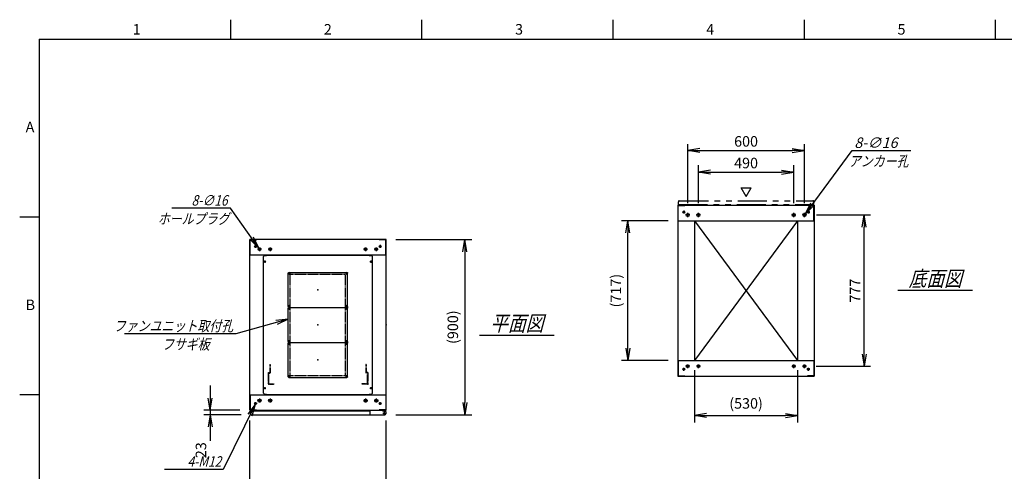
# Model space of a CAD drawing. Units: millimetres. Extents: x 0 to 398, y 1 to 284.
# Drawn here: x 0 to 253, y 168 to 284 of the extents above; entities that cross this region are included whole.
import ezdxf

# ---------------------------------------------------------------- set-up
doc = ezdxf.new("R2010")
doc.units = ezdxf.units.MM
for name, pattern in [('CENTER', [12, 7.5, -1.5, 1.5, -1.5]), ('DASHED', [4.5, 3, -1.5]), ('PHANTOM', [15, 7.5, -1.5, 1.5, -1.5, 1.5, -1.5])]:
    doc.linetypes.add(name, pattern=pattern)
doc.styles.get("Standard").update_dxf_attribs({"font": 'ROMANS', "bigfont": 'EXTFONT'})
doc.dimstyles.new('ISO-25', dxfattribs={"dimtxt": 2.5, "dimasz": 2.5, "dimexe": 1.25, "dimexo": 0.625, "dimtad": 1, "dimtxsty": 'Standard', "dimcen": 2.5, "dimadec": 0, "dimazin": 0, "dimtfac": 1, "dimtmove": 0, "dimatfit": 3, "dimfxl": 1, "dimarcsym": 0})

# ---------------------------------------------------------------- blocks, each defined once
blk = doc.blocks.new('DTL0004')
at = {"color": 0, "linetype": 'Continuous'}
for p, q in [((-280, 350.9), (-275, 355.9)), ((-275, 355.9), (-264, 355.9)), ((-264, 357.5), (-264, 355.9)), ((-264, 357.5), (264, 357.5)), ((264, 357.5), (264, 355.9)), ((264, 355.9), (275, 355.9)), ((275, 355.9), (280, 350.9)), ((-280, -350.9), (-280, 350.9)), ((280, -350.9), (280, 350.9)), ((-275, -355.9), (-280, -350.9)), ((275, -355.9), (280, -350.9)), ((-275, -355.9), (-264, -355.9)), ((-264, -355.9), (-264, -357.5)), ((-264, -357.5), (264, -357.5)), ((264, -355.9), (275, -355.9)), ((264, -355.9), (264, -357.5))]:
    blk.add_line(p, q, dxfattribs=at)
at = {"color": 0, "linetype": 'CENTER'}
for p, q in [((-278.04, 325), (-266.96, 325)), ((-272.5, 330.54), (-272.5, 319.46)), ((266.96, 325), (278.04, 325)), ((272.5, 330.54), (272.5, 319.46)), ((-142.96, 265), (-152.04, 265)), ((-147.5, 269.54), (-147.5, 260.46)), ((152.04, 265), (142.96, 265)), ((147.5, 269.54), (147.5, 260.46)), ((-142.96, 95), (-152.04, 95)), ((-142.96, 85), (-152.04, 85)), ((-147.5, 99.54), (-147.5, 90.46)), ((-147.5, 89.54), (-147.5, 80.46)), ((152.04, 95), (142.96, 95)), ((152.04, 85), (142.96, 85)), ((147.5, 99.54), (147.5, 90.46)), ((147.5, 89.54), (147.5, 80.46)), ((-142.96, -85), (-152.04, -85)), ((-142.96, -95), (-152.04, -95)), ((-147.5, -80.46), (-147.5, -89.54)), ((-147.5, -90.46), (-147.5, -99.54)), ((152.04, -85), (142.96, -85)), ((152.04, -95), (142.96, -95)), ((147.5, -80.46), (147.5, -89.54)), ((147.5, -90.46), (147.5, -99.54)), ((-142.96, -265), (-152.04, -265)), ((-147.5, -260.46), (-147.5, -269.54)), ((152.04, -265), (142.96, -265)), ((147.5, -260.46), (147.5, -269.54)), ((-278.04, -325), (-266.96, -325)), ((-272.5, -319.46), (-272.5, -330.54)), ((266.96, -325), (278.04, -325)), ((272.5, -319.46), (272.5, -330.54))]:
    blk.add_line(p, q, dxfattribs=at)
at = {"color": 0, "linetype": 'DASHED'}
for p, q in [((-142.5, 260), (142.5, 260)), ((-142.5, -260), (-142.5, 260)), ((142.5, -260), (142.5, 260)), ((-142.5, -260), (142.5, -260))]:
    blk.add_line(p, q, dxfattribs=at)
at = {"color": 0, "linetype": 'Continuous'}
for centre, radius in [((-272.5, 325), 3), ((272.5, 325), 3), ((-147.5, 265), 2), ((147.5, 265), 2), ((-147.5, 95), 2), ((-147.5, 85), 2), ((147.5, 95), 2), ((147.5, 85), 2), ((-147.5, -85), 2), ((-147.5, -95), 2), ((147.5, -85), 2), ((147.5, -95), 2), ((-147.5, -265), 2), ((147.5, -265), 2), ((-272.5, -325), 3), ((272.5, -325), 3)]:
    blk.add_circle(centre, radius, dxfattribs=at)
at = {"color": 0}
blk.add_point((0, 0), dxfattribs=at)
blk = doc.blocks.new('DTL0001')
at = {"color": 0, "linetype": 'CENTER'}
for p, q in [((-140.96, 85), (-154.04, 85)), ((-147.5, 91.54), (-147.5, 78.46)), ((154.04, 85), (140.96, 85)), ((147.5, 91.54), (147.5, 78.46)), ((-140.96, -85), (-154.04, -85)), ((-147.5, -78.46), (-147.5, -91.54)), ((154.04, -85), (140.96, -85)), ((147.5, -78.46), (147.5, -91.54))]:
    blk.add_line(p, q, dxfattribs=at)
at = {"color": 0, "linetype": 'Continuous'}
for p, q in [((-152.5, 86), (-152.5, -86)), ((-148.5, 90), (148.5, 90)), ((152.5, 86), (152.5, -86)), ((-148.5, -90), (148.5, -90))]:
    blk.add_line(p, q, dxfattribs=at)
for centre in [(-147.5, 85), (147.5, 85), (-147.5, -85), (147.5, -85)]:
    blk.add_circle(centre, 4, dxfattribs=at)
for centre, start, end in [((-148.5, 86), 90, 180), ((148.5, 86), 0, 90), ((-148.5, -86), 180, 270), ((148.5, -86), 270, 0)]:
    blk.add_arc(centre, 4, start, end, dxfattribs=at)
at = {"color": 0}
for p in [(-147.5, 85), (147.5, 85), (0, 0), (-147.5, -85), (147.5, -85)]:
    blk.add_point(p, dxfattribs=at)
blk = doc.blocks.new('DTL0008')
at = {"color": 0, "linetype": 'DASHED'}
for p, q in [((-512, -60), (-512, 0)), ((-512, 0), (-482, 0)), ((-482, -2.3), (-482, 0)), ((-30, -2.3), (-30, 0)), ((0, 0), (-30, 0)), ((0, -60), (0, 0)), ((-509.7, -2.3), (-482, -2.3)), ((-509.7, -57.7), (-509.7, -2.3)), ((-2.3, -2.3), (-30, -2.3)), ((-2.3, -57.7), (-2.3, -2.3)), ((-512, -60), (-503.8, -60)), ((-509.7, -57.7), (-501.5, -57.7)), ((-503.8, -102), (-503.8, -60)), ((-501.5, -102), (-501.5, -57.7)), ((-10.5, -102), (-10.5, -57.7)), ((-2.3, -57.7), (-10.5, -57.7)), ((0, -60), (-8.2, -60)), ((-8.2, -102), (-8.2, -60)), ((-503.8, -102), (-501.5, -102)), ((-8.2, -102), (-10.5, -102))]:
    blk.add_line(p, q, dxfattribs=at)
at = {"color": 0}
blk.add_point((0, 0), dxfattribs=at)
blk = doc.blocks.new('_Open')
at = {"color": 0, "linetype": 'ByBlock', "lineweight": -2}
for p, q in [((-1, 0.166667), (0, 0)), ((-1, -0.166667), (0, 0)), ((0, 0), (-1, 0))]:
    blk.add_line(p, q, dxfattribs=at)
blk = doc.blocks.new('*D15')
at = {"color": 0, "lineweight": -2}
for p, q in [((59.11, 145.73), (59.11, 181.04)), ((94.11, 145.73), (94.11, 181.04)), ((62.23, 161.48), (91, 161.48))]:
    blk.add_line(p, q, dxfattribs=at)
at = {"layer": 'Defpoints', "color": 0}
for p in [(94.11, 161.48), (59.11, 143.19), (94.11, 143.19)]:
    blk.add_point(p, dxfattribs=at)
at = {"color": 0, "lineweight": -2, "xscale": 3.114, "yscale": 3.114, "zscale": 3.114, "rotation": 180}
blk.add_blockref('_Open', (59.11, 161.48), dxfattribs=at)
at = {"color": 0, "lineweight": -2, "xscale": 3.114, "yscale": 3.114, "zscale": 3.114}
blk.add_blockref('_Open', (94.11, 161.48), dxfattribs=at)
at = {"color": 0, "insert": (76.61, 163.51), "char_height": 2.7, "attachment_point": 5}
blk.add_mtext('700', dxfattribs=at)
blk = doc.blocks.new('*D19')
at = {"color": 0, "lineweight": -2}
for p, q in [((204.68, 233.85), (218.6, 233.85)), ((216.98, 198.11), (216.98, 230.73)), ((204.63, 195), (218.6, 195))]:
    blk.add_line(p, q, dxfattribs=at)
at = {"layer": 'Defpoints', "color": 0}
for p in [(202.14, 233.85), (216.98, 233.85), (202.09, 195)]:
    blk.add_point(p, dxfattribs=at)
at = {"color": 0, "lineweight": -2, "xscale": 3.114, "yscale": 3.114, "zscale": 3.114}
for p, rotation in [((216.98, 233.85), 90), ((216.98, 195), 270)]:
    blk.add_blockref('_Open', p, dxfattribs=dict(at, rotation=rotation))
at = {"color": 0, "insert": (214.95, 214.42), "char_height": 2.7, "attachment_point": 5, "rotation": 90}
blk.add_mtext('777', dxfattribs=at)
blk = doc.blocks.new('*D20')
at = {"color": 0, "lineweight": -2}
for p, q in [((171.61, 236.91), (171.61, 252)), ((201.61, 236.91), (201.61, 252)), ((174.73, 250.38), (198.5, 250.38))]:
    blk.add_line(p, q, dxfattribs=at)
at = {"layer": 'Defpoints', "color": 0}
for p in [(201.61, 250.38), (171.61, 234.37), (201.61, 234.37)]:
    blk.add_point(p, dxfattribs=at)
at = {"color": 0, "lineweight": -2, "xscale": 3.114, "yscale": 3.114, "zscale": 3.114, "rotation": 180}
blk.add_blockref('_Open', (171.61, 250.38), dxfattribs=at)
at = {"color": 0, "lineweight": -2, "xscale": 3.114, "yscale": 3.114, "zscale": 3.114}
blk.add_blockref('_Open', (201.61, 250.38), dxfattribs=at)
at = {"color": 0, "insert": (186.61, 252.4), "char_height": 2.7, "attachment_point": 5}
blk.add_mtext('600', dxfattribs=at)
blk = doc.blocks.new('*D21')
at = {"color": 0, "lineweight": -2}
for p, q in [((174.36, 236.91), (174.36, 246.62)), ((198.86, 236.91), (198.86, 246.62)), ((177.48, 244.82), (195.75, 244.82))]:
    blk.add_line(p, q, dxfattribs=at)
at = {"layer": 'Defpoints', "color": 0}
for p in [(198.86, 244.82), (174.36, 234.37), (198.86, 234.37)]:
    blk.add_point(p, dxfattribs=at)
at = {"color": 0, "lineweight": -2, "xscale": 3.114, "yscale": 3.114, "zscale": 3.114, "rotation": 180}
blk.add_blockref('_Open', (174.36, 244.82), dxfattribs=at)
at = {"color": 0, "lineweight": -2, "xscale": 3.114, "yscale": 3.114, "zscale": 3.114}
blk.add_blockref('_Open', (198.86, 244.82), dxfattribs=at)
at = {"color": 0, "insert": (186.61, 246.84), "char_height": 2.7, "attachment_point": 5}
blk.add_mtext('490', dxfattribs=at)
blk = doc.blocks.new('SYM0003')
at = {"color": 7, "linetype": 'Continuous'}
for p, q in [((0, 0), (12.01, 16.21)), ((12.01, 16.21), (27.11, 16.21)), ((0, 0), (1.41, 2.83)), ((0, 0), (2.29, 2.18))]:
    blk.add_line(p, q, dxfattribs=at)
at = {"color": 7, "insert": (12.57, 16.89), "char_height": 2.7, "attachment_point": 7}
blk.add_mtext('{\\W1;\\Q15;8-∅16}', dxfattribs=at)
blk = doc.blocks.new('*D23')
at = {"color": 0, "lineweight": -2}
for p, q in [((96.65, 227.54), (116.16, 227.54)), ((114.36, 224.43), (114.36, 185.66)), ((96.65, 182.54), (116.16, 182.54))]:
    blk.add_line(p, q, dxfattribs=at)
at = {"layer": 'Defpoints', "color": 0}
for p in [(94.11, 227.54), (94.11, 182.54), (114.36, 182.54)]:
    blk.add_point(p, dxfattribs=at)
at = {"color": 0, "lineweight": -2, "xscale": 3.114, "yscale": 3.114, "zscale": 3.114}
for p, rotation in [((114.36, 227.54), 90.00000000000001), ((114.36, 182.54), 270)]:
    blk.add_blockref('_Open', p, dxfattribs=dict(at, rotation=rotation))
at = {"color": 0, "insert": (111.63, 205.04), "char_height": 2.7, "attachment_point": 5, "rotation": 90}
blk.add_mtext('(900)', dxfattribs=at)
blk = doc.blocks.new('*D24')
at = {"color": 7, "linetype": 'Continuous'}
for p, q in [((48.94, 190.04), (48.94, 176.19)), ((48.94, 183.69), (48.39, 186.81)), ((48.94, 183.69), (49.49, 186.81)), ((56.57, 183.69), (47.32, 183.69)), ((56.92, 182.54), (47.32, 182.54)), ((48.94, 182.54), (48.39, 179.43)), ((48.94, 182.54), (49.49, 179.43)), ((48.94, 182.54), (48.94, 175.87))]:
    blk.add_line(p, q, dxfattribs=at)
at = {"layer": 'Defpoints', "color": 0}
for p in [(48.94, 182.54), (59.11, 183.69), (59.46, 182.54)]:
    blk.add_point(p, dxfattribs=at)
at = {"color": 0, "insert": (46.91, 173.45), "char_height": 2.7, "attachment_point": 5, "rotation": 90}
blk.add_mtext('23', dxfattribs=at)
blk = doc.blocks.new('SYM0008')
at = {"color": 7, "linetype": 'Continuous'}
for p, q in [((0, 0), (-13.46, -3.72)), ((0, 0), (-3.15, -0.3)), ((0, 0), (-2.85, -1.36)), ((-13.46, -3.72), (-42.06, -3.72))]:
    blk.add_line(p, q, dxfattribs=at)
at = {"color": 7, "insert": (-14.15, -3.05), "char_height": 2.7, "attachment_point": 9}
blk.add_mtext('{\\W0.833333;\\Q15;ファンユニット取付孔}', dxfattribs=at)
blk = doc.blocks.new('SYM0013')
at = {"color": 7, "linetype": 'Continuous'}
for p, q in [((-7.21, 10.25), (-22.31, 10.25)), ((0, 0), (-7.21, 10.25)), ((0, 0), (-1.34, 2.86)), ((0, 0), (-2.24, 2.23))]:
    blk.add_line(p, q, dxfattribs=at)
at = {"color": 7, "insert": (-8.02, 10.92), "char_height": 2.7, "attachment_point": 9}
blk.add_mtext('{\\W0.833333;\\Q15;8-∅16}', dxfattribs=at)
blk = doc.blocks.new('SYM0014')
at = {"color": 7, "linetype": 'Continuous'}
for p, q in [((0, 0), (-8.23, -16.7)), ((0, 0), (-1.87, -2.55)), ((0, 0), (-0.88, -3.04)), ((-8.23, -16.7), (-23.33, -16.7))]:
    blk.add_line(p, q, dxfattribs=at)
at = {"color": 7, "insert": (-8.73, -16.02), "char_height": 2.7, "attachment_point": 9}
blk.add_mtext('{\\W0.833333;\\Q15;4-M12}', dxfattribs=at)
blk = doc.blocks.new('*D44')
at = {"color": 0, "lineweight": -2}
for p, q in [((173.36, 193.96), (173.36, 180.57)), ((199.86, 193.96), (199.86, 180.57)), ((176.48, 182.37), (196.75, 182.37))]:
    blk.add_line(p, q, dxfattribs=at)
at = {"layer": 'Defpoints', "color": 0}
for p in [(173.36, 196.5), (199.86, 196.5), (199.86, 182.37)]:
    blk.add_point(p, dxfattribs=at)
at = {"color": 0, "lineweight": -2, "xscale": 3.114, "yscale": 3.114, "zscale": 3.114, "rotation": 180}
blk.add_blockref('_Open', (173.36, 182.37), dxfattribs=at)
at = {"color": 0, "lineweight": -2, "xscale": 3.114, "yscale": 3.114, "zscale": 3.114}
blk.add_blockref('_Open', (199.86, 182.37), dxfattribs=at)
at = {"color": 0, "insert": (186.61, 185.11), "char_height": 2.7, "attachment_point": 5}
blk.add_mtext('(530)', dxfattribs=at)
blk = doc.blocks.new('*D45')
at = {"color": 0, "lineweight": -2}
for p, q in [((166.57, 232.35), (154.63, 232.35)), ((156.25, 199.61), (156.25, 229.23)), ((166.57, 196.5), (154.63, 196.5))]:
    blk.add_line(p, q, dxfattribs=at)
at = {"layer": 'Defpoints', "color": 0}
for p in [(156.25, 232.35), (169.11, 232.35), (169.11, 196.5)]:
    blk.add_point(p, dxfattribs=at)
at = {"color": 0, "lineweight": -2, "xscale": 3.114, "yscale": 3.114, "zscale": 3.114}
for p, rotation in [((156.25, 232.35), 90), ((156.25, 196.5), 270)]:
    blk.add_blockref('_Open', p, dxfattribs=dict(at, rotation=rotation))
at = {"color": 0, "insert": (153.52, 214.42), "char_height": 2.7, "attachment_point": 5, "rotation": 90}
blk.add_mtext('(717)', dxfattribs=at)

msp = doc.modelspace()

# ---------------------------------------------------------------- linework, layer by layer
at = {"color": 7, "linetype": 'Continuous'}
for p, q in [((54.13, 284), (54.13, 279)), ((103.25, 284), (103.25, 279)), ((152.38, 284), (152.38, 279)), ((201.5, 284), (201.5, 279)), ((250.63, 284), (250.63, 279)), ((5, 279), (398, 279)), ((5, 279), (5, 5)), ((186.64, 238.57), (185.34, 240.82)), ((185.34, 240.82), (187.94, 240.82)), ((186.64, 238.57), (187.94, 240.82)), ((169.11, 236.35), (204.11, 236.35)), ((169.11, 236.35), (169.11, 192.5)), ((169.19, 236.27), (170.86, 236.27)), ((169.19, 232.35), (169.19, 236.27)), ((170.86, 236.27), (170.86, 236.35)), ((202.36, 236.27), (202.36, 236.35)), ((204.03, 236.27), (202.36, 236.27)), ((204.03, 232.35), (204.03, 236.27)), ((204.11, 236.35), (204.11, 192.5)), ((5, 233.33), (0, 233.33)), ((169.11, 232.35), (204.11, 232.35)), ((173.36, 232.35), (173.36, 196.5)), ((199.86, 232.35), (173.36, 196.5)), ((173.36, 232.35), (199.86, 196.5)), ((199.86, 232.35), (199.86, 196.5)), ((94.11, 227.54), (59.11, 227.54)), ((59.11, 183.69), (59.11, 227.54)), ((59.19, 223.54), (59.19, 227.46)), ((59.19, 227.46), (60.86, 227.46)), ((60.86, 227.46), (60.86, 227.54)), ((92.36, 227.46), (92.36, 227.54)), ((94.03, 227.46), (92.36, 227.46)), ((94.03, 223.54), (94.03, 227.46)), ((94.11, 183.69), (94.11, 227.54)), ((94.11, 223.54), (59.11, 223.54)), ((225.61, 214.52), (244.8, 214.52)), ((118.11, 203.02), (137.3, 203.02)), ((169.11, 196.5), (204.11, 196.5)), ((169.19, 196.5), (169.19, 192.58)), ((204.03, 196.5), (204.03, 192.58)), ((169.11, 192.5), (204.11, 192.5)), ((169.19, 192.58), (170.86, 192.58)), ((170.86, 192.58), (170.86, 192.5)), ((202.36, 192.58), (202.36, 192.5)), ((204.03, 192.58), (202.36, 192.58)), ((5, 187.67), (0, 187.67)), ((59.11, 187.69), (94.11, 187.69)), ((59.19, 187.69), (59.19, 183.77)), ((89.93, 187.69), (93.18, 187.69)), ((94.03, 187.69), (94.03, 183.77)), ((59.11, 183.69), (94.11, 183.69)), ((59.19, 183.77), (60.86, 183.77)), ((59.21, 183.54), (59.21, 182.79)), ((59.21, 183.54), (89.93, 183.54)), ((59.46, 182.54), (93.78, 182.54)), ((60.86, 183.77), (60.86, 183.69)), ((89.93, 183.69), (89.93, 182.79)), ((92.36, 183.77), (92.36, 183.69)), ((94.03, 183.77), (92.36, 183.77)), ((93.18, 183.69), (93.18, 183.58)), ((93.18, 183.58), (93.78, 183.58)), ((93.91, 183.54), (94.02, 183.54)), ((94.02, 183.54), (94.02, 183.41)), ((94.03, 183.33), (94.03, 182.79))]:
    msp.add_line(p, q, dxfattribs=at)
at = {"color": 7, "linetype": 'PHANTOM'}
for p, q in [((169.21, 236.5), (169.21, 237.25)), ((169.21, 236.5), (204.03, 236.5)), ((169.46, 237.5), (203.78, 237.5)), ((204.03, 236.5), (204.03, 237.25))]:
    msp.add_line(p, q, dxfattribs=at)
at = {"color": 7, "linetype": 'CENTER'}
for p, q in [((170.99, 234.6), (170.24, 234.6)), ((170.61, 234.97), (170.61, 234.22)), ((172.14, 233.85), (171.09, 233.85)), ((171.61, 233.32), (171.61, 234.37)), ((174.89, 233.85), (173.84, 233.85)), ((174.36, 233.32), (174.36, 234.37)), ((198.34, 233.85), (199.39, 233.85)), ((198.86, 233.32), (198.86, 234.37)), ((201.09, 233.85), (202.14, 233.85)), ((201.61, 233.32), (201.61, 234.37)), ((202.24, 234.6), (202.99, 234.6)), ((202.61, 234.97), (202.61, 234.22)), ((60.99, 225.79), (60.24, 225.79)), ((60.61, 226.17), (60.61, 225.42)), ((61.61, 225.52), (61.61, 224.57)), ((64.36, 225.52), (64.36, 224.57)), ((88.86, 225.52), (88.86, 224.57)), ((91.61, 225.52), (91.61, 224.57)), ((92.24, 225.79), (92.99, 225.79)), ((92.61, 226.17), (92.61, 225.42)), ((62.09, 225.04), (61.14, 225.04)), ((64.84, 225.04), (63.89, 225.04)), ((88.39, 225.04), (89.34, 225.04)), ((91.14, 225.04), (92.09, 225.04)), ((172.09, 195), (171.14, 195)), ((171.61, 194.52), (171.61, 195.47)), ((174.84, 195), (173.89, 195)), ((174.36, 194.52), (174.36, 195.47)), ((198.39, 195), (199.34, 195)), ((198.86, 194.52), (198.86, 195.47)), ((201.14, 195), (202.09, 195)), ((201.61, 194.52), (201.61, 195.47)), ((170.99, 194.25), (170.24, 194.25)), ((170.61, 193.87), (170.61, 194.62)), ((202.24, 194.25), (202.99, 194.25)), ((202.61, 193.87), (202.61, 194.62)), ((60.99, 185.44), (60.24, 185.44)), ((60.61, 185.07), (60.61, 185.82)), ((62.14, 186.19), (61.09, 186.19)), ((61.61, 186.72), (61.61, 185.67)), ((64.89, 186.19), (63.84, 186.19)), ((64.36, 186.72), (64.36, 185.67)), ((88.34, 186.19), (89.39, 186.19)), ((88.86, 186.72), (88.86, 185.67)), ((91.09, 186.19), (92.14, 186.19)), ((91.61, 186.72), (91.61, 185.67)), ((92.24, 185.44), (92.99, 185.44)), ((92.61, 185.07), (92.61, 185.82)), ((93.31, 182.94), (94.01, 182.94)), ((93.32, 182.94), (94, 182.94)), ((93.66, 183.3), (93.66, 182.59)), ((93.66, 183.28), (93.66, 182.6))]:
    msp.add_line(p, q, dxfattribs=at)
at = {"color": 7, "linetype": 'Continuous'}
for centre, radius in [((170.61, 234.6), 0.25), ((171.61, 233.85), 0.4), ((174.36, 233.85), 0.4), ((198.86, 233.85), 0.4), ((201.61, 233.85), 0.4), ((202.61, 234.6), 0.25), ((60.61, 225.79), 0.25), ((61.61, 225.04), 0.35), ((64.36, 225.04), 0.35), ((88.86, 225.04), 0.35), ((91.61, 225.04), 0.35), ((92.61, 225.79), 0.25), ((171.61, 195), 0.35), ((174.36, 195), 0.35), ((198.86, 195), 0.35), ((201.61, 195), 0.35), ((170.61, 194.25), 0.25), ((202.61, 194.25), 0.25), ((60.61, 185.44), 0.25), ((61.61, 186.19), 0.4), ((64.36, 186.19), 0.4), ((88.86, 186.19), 0.4), ((91.61, 186.19), 0.4), ((92.61, 185.44), 0.25), ((93.66, 182.94), 0.212), ((93.66, 182.94), 0.212)]:
    msp.add_circle(centre, radius, dxfattribs=at)
at = {"color": 7, "linetype": 'PHANTOM'}
for centre, start, end in [((169.46, 237.25), 90, 180), ((203.78, 237.25), 0, 90)]:
    msp.add_arc(centre, 0.25, start, end, dxfattribs=at)
at = {"color": 7, "linetype": 'Continuous'}
for centre, start, end in [((59.46, 182.79), 180, 270), ((90.18, 182.79), 180, 270), ((93.78, 183.33), 0, 90), ((93.78, 182.79), 270, 0)]:
    msp.add_arc(centre, 0.25, start, end, dxfattribs=at)
at = {"color": 7}
for p in [(76.61, 214.62), (186.61, 214.42), (76.61, 205.62), (94.11, 205.62), (76.61, 196.62)]:
    msp.add_point(p, dxfattribs=at)

# ---------------------------------------------------------------- block references
for name, p in [('SYM0003', (201.85, 234.17)), ('SYM0013', (61.41, 225.33)), ('SYM0008', (68.99, 207.07)), ('SYM0014', (60.5, 185.22))]:
    msp.add_blockref(name, p, dxfattribs=at)
at = {"color": 7, "xscale": 0.05, "zscale": 0.05}
for name, p, yscale in [('DTL0004', (76.61, 205.62), 0.05), ('DTL0001', (76.61, 214.62), -0.05), ('DTL0001', (76.61, 205.62), -0.05), ('DTL0001', (76.61, 196.62), -0.05), ('DTL0008', (89.41, 190.37), -0.05)]:
    msp.add_blockref(name, p, dxfattribs=dict(at, yscale=yscale))

# ---------------------------------------------------------------- texts
at = {"color": 7}
for s, insert, char_height, attachment_point in [('{\\W1;1}', (29.02, 280.18), 2.7, 7), ('{\\W1;2}', (78.14, 280.18), 2.7, 7), ('{\\W1;3}', (127.27, 280.18), 2.7, 7), ('{\\W1;4}', (176.39, 280.18), 2.7, 7), ('{\\W1;5}', (225.52, 280.18), 2.7, 7), ('{\\W1;A}', (1.53, 255.1), 2.7, 7), ('{\\W0.833333;\\Q15;アンカー孔}', (220.65, 249.03), 2.7, 2), ('{\\W0.833333;\\Q15;ホールプラグ}', (44.65, 234.23), 2.7, 2), ('{\\W0.833333;\\Q15;底面図}', (235.21, 215.52), 4, 8), ('{\\W1;B}', (1.53, 209.43), 2.7, 7), ('{\\W0.833333;\\Q15;平面図}', (127.71, 204.02), 4, 8), ('{\\W0.833333;\\Q15;フサギ板}', (42.66, 202), 2.7, 2)]:
    msp.add_mtext(s, dxfattribs=dict(at, insert=insert, char_height=char_height, attachment_point=attachment_point))

# ---------------------------------------------------------------- dimensions: what is measured, and where the dimension line sits
for base, p1, p2, angle, text, override, picture, middle in [((201.61, 250.38), (171.61, 234.37), (201.61, 234.37), 180, '600', {"dimtxt": 2.7, "dimasz": 3.114, "dimexe": 1.62, "dimexo": 2.54, "dimgap": 0.675, "dimtad": 1, "dimtih": 0, "dimtoh": 0, "dimdec": 0, "dimdsep": 46, "dimblk1": 'Open', "dimblk2": 'Open', "dimsah": 1, "dimse1": 0, "dimse2": 0, "dimtmove": 0}, '*D20', (186.61, 250.38)), ((198.86, 244.82), (174.36, 234.37), (198.86, 234.37), 180, '490', {"dimtxt": 2.7, "dimasz": 3.114, "dimexe": 1.8, "dimexo": 2.54, "dimgap": 0.675, "dimtad": 1, "dimtih": 0, "dimtoh": 0, "dimdec": 0, "dimdsep": 46, "dimblk1": 'Open', "dimblk2": 'Open', "dimsah": 1, "dimse1": 0, "dimse2": 0, "dimtmove": 0}, '*D21', (186.61, 244.82)), ((216.98, 233.85), (202.09, 195), (202.14, 233.85), 270, '777', {"dimtxt": 2.7, "dimasz": 3.114, "dimexe": 1.62, "dimexo": 2.54, "dimgap": 0.675, "dimtad": 1, "dimtih": 0, "dimtoh": 0, "dimdec": 0, "dimdsep": 46, "dimblk1": 'Open', "dimblk2": 'Open', "dimsah": 1, "dimse1": 0, "dimse2": 0, "dimtmove": 0}, '*D19', (216.98, 214.42)), ((156.25, 232.35), (169.11, 196.5), (169.11, 232.35), 270, '(717)', {"dimtxt": 2.7, "dimasz": 3.114, "dimexe": 1.62, "dimexo": 2.54, "dimgap": 0.675, "dimtad": 1, "dimtih": 0, "dimtoh": 0, "dimdec": 0, "dimdsep": 46, "dimblk1": 'Open', "dimblk2": 'Open', "dimsah": 1, "dimse1": 0, "dimse2": 0, "dimtmove": 0}, '*D45', (156.25, 214.42)), ((114.36, 182.54), (94.11, 227.54), (94.11, 182.54), 90, '(900)', {"dimtxt": 2.7, "dimasz": 3.114, "dimexe": 1.8, "dimexo": 2.54, "dimgap": 0.675, "dimtad": 1, "dimtih": 0, "dimtoh": 0, "dimdec": 0, "dimdsep": 46, "dimblk1": 'Open', "dimblk2": 'Open', "dimsah": 1, "dimse1": 0, "dimse2": 0, "dimtmove": 0}, '*D23', (114.36, 205.04)), ((199.86, 182.37), (173.36, 196.5), (199.86, 196.5), 180, '(530)', {"dimtxt": 2.7, "dimasz": 3.114, "dimexe": 1.8, "dimexo": 2.54, "dimgap": 0.675, "dimtad": 1, "dimtih": 0, "dimtoh": 0, "dimdec": 0, "dimdsep": 46, "dimblk1": 'Open', "dimblk2": 'Open', "dimsah": 1, "dimse1": 0, "dimse2": 0, "dimtmove": 0}, '*D44', (186.61, 182.37)), ((48.94, 182.54), (59.11, 183.69), (59.46, 182.54), 90, '23', {"dimtxt": 2.7, "dimasz": 3.114, "dimexe": 1.62, "dimexo": 2.54, "dimgap": 0.675, "dimtad": 1, "dimtih": 0, "dimtoh": 0, "dimdec": 0, "dimdsep": 46, "dimblk1": 'Open', "dimblk2": 'Open', "dimsah": 1, "dimse1": 0, "dimse2": 0, "dimtmove": 0}, '*D24', (48.94, 173.45)), ((94.11, 161.48), (59.11, 143.19), (94.11, 143.19), 180, '700', {"dimtxt": 2.7, "dimasz": 3.114, "dimexe": 19.559564, "dimexo": 2.54, "dimgap": 0.675, "dimtad": 1, "dimtih": 0, "dimtoh": 0, "dimdec": 0, "dimdsep": 46, "dimblk1": 'Open', "dimblk2": 'Open', "dimsah": 1, "dimse1": 0, "dimse2": 0, "dimtmove": 0}, '*D15', (76.61, 161.48))]:
    dim = msp.add_linear_dim(base=base, p1=p1, p2=p2, angle=angle, text=text, dimstyle='ISO-25', override=override, dxfattribs=at)
    dim.commit()
    dim.dimension.update_dxf_attribs({"geometry": picture, "text_midpoint": middle, "dimtype": 160})

doc.saveas('drawing.dxf')
